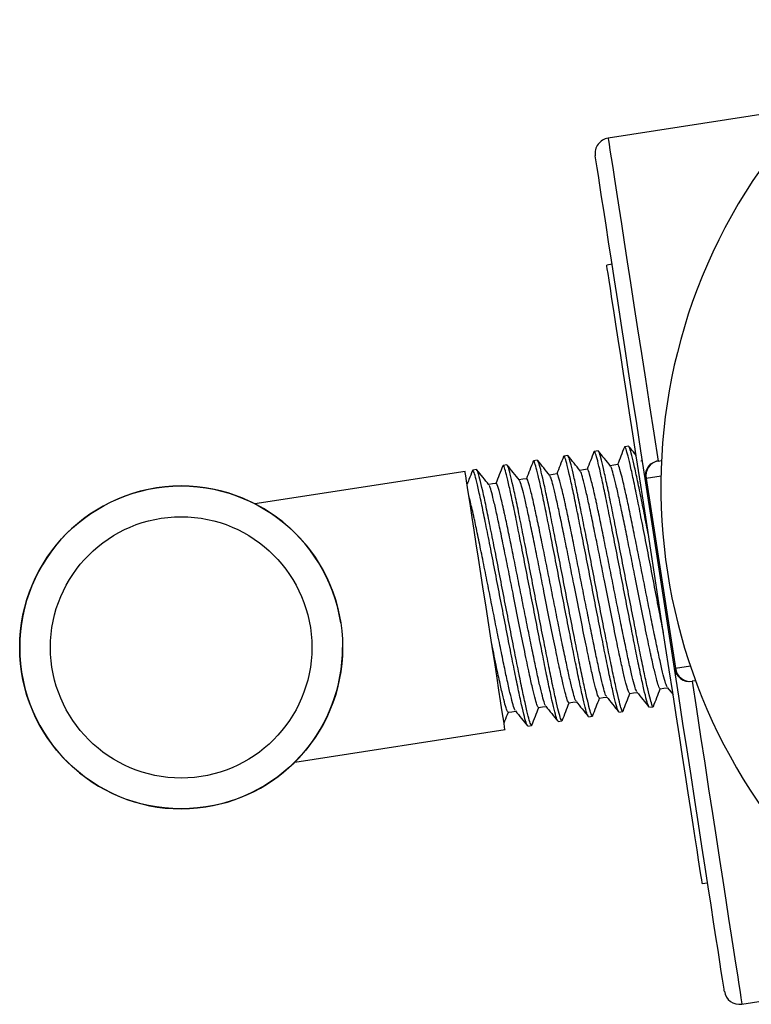
# Model space of a CAD drawing. Units: millimetres. Extents: x -8409 to 24178, y -4088 to 4299.
# Drawn here: x -8298 to -8250, y 2184 to 2248 of the extents above; entities that cross this region are included whole.
import ezdxf

# ---------------------------------------------------------------- set-up
doc = ezdxf.new("R2010")
doc.units = ezdxf.units.MM

msp = doc.modelspace()

# ---------------------------------------------------------------- linework, layer by layer
at = {"color": 7, "linetype": 'Continuous', "lineweight": 25}
for p, q in [((-8209.62, 2248.385), (-8259.528, 2240.678)), ((-8259.273, 2232.475), (-8259.619, 2232.421)), ((-8258.205, 2220.646), (-8258.452, 2220.608)), ((-8262.158, 2220.035), (-8262.406, 2219.997)), ((-8260.182, 2220.34), (-8260.429, 2220.302)), ((-8266.112, 2219.425), (-8266.359, 2219.387)), ((-8264.135, 2219.73), (-8264.382, 2219.692)), ((-8257.299, 2219.69), (-8257.41, 2219.673)), ((-8256.285, 2219.677), (-8256.055, 2219.713)), ((-8268.829, 2219.005), (-8282.503, 2216.894)), ((-8268.088, 2219.12), (-8268.335, 2219.081)), ((-8255.213, 2206.183), (-8257.121, 2218.536)), ((-8257.06, 2218.546), (-8255.152, 2206.192)), ((-8253.842, 2205.383), (-8254.072, 2205.347)), ((-8255.681, 2204.952), (-8255.305, 2204.485)), ((-8258.823, 2203.349), (-8258.576, 2203.387)), ((-8256.846, 2203.654), (-8256.599, 2203.692)), ((-8262.776, 2202.738), (-8262.529, 2202.777)), ((-8260.799, 2203.044), (-8260.552, 2203.082)), ((-8279.908, 2200.093), (-8266.235, 2202.204)), ((-8264.753, 2202.433), (-8264.506, 2202.471)), ((-8253.407, 2192.191), (-8253.061, 2192.245)), ((-8250.829, 2184.346), (-8200.921, 2192.053))]:
    msp.add_line(p, q, dxfattribs=at)
at = {"color": 8, "linetype": 'Continuous', "lineweight": 25}
for p, q in [((-8256.09, 2218.696), (-8257.06, 2218.546)), ((-8255.152, 2206.192), (-8254.182, 2206.342))]:
    msp.add_line(p, q, dxfattribs=at)
at = {"color": 8, "linetype": 'Continuous', "lineweight": 25, "flags": 128}
for points in [[(-8259.528, 2240.678), (-8259.526, 2240.663), (-8259.506, 2240.535), (-8259.466, 2240.28), (-8259.408, 2239.899), (-8259.33, 2239.394), (-8259.233, 2238.767), (-8259.118, 2238.021), (-8258.985, 2237.16), (-8258.834, 2236.186), (-8258.667, 2235.105), (-8258.485, 2233.922), (-8258.287, 2232.641), (-8258.075, 2231.269), (-8257.85, 2229.812), (-8257.613, 2228.277), (-8257.365, 2226.67), (-8257.107, 2224.999), (-8256.84, 2223.271), (-8256.566, 2221.495), (-8256.285, 2219.677)], [(-8254.072, 2205.347), (-8253.792, 2203.53), (-8253.517, 2201.753), (-8253.25, 2200.026), (-8252.992, 2198.355), (-8252.744, 2196.748), (-8252.507, 2195.212), (-8252.282, 2193.755), (-8252.07, 2192.383), (-8251.873, 2191.103), (-8251.69, 2189.92), (-8251.523, 2188.839), (-8251.373, 2187.865), (-8251.24, 2187.003), (-8251.124, 2186.257), (-8251.028, 2185.63), (-8250.95, 2185.125), (-8250.891, 2184.745), (-8250.851, 2184.49), (-8250.832, 2184.362), (-8250.829, 2184.346)]]:
    msp.add_lwpolyline(points, dxfattribs=at)
at = {"color": 7, "linetype": 'Continuous', "lineweight": 25, "flags": 128}
for points in [[(-8257.121, 2218.536), (-8257.399, 2220.341), (-8257.672, 2222.108), (-8257.938, 2223.829), (-8258.195, 2225.496), (-8258.443, 2227.1), (-8258.68, 2228.635), (-8258.905, 2230.093), (-8259.117, 2231.466), (-8259.316, 2232.75), (-8259.499, 2233.937), (-8259.666, 2235.022), (-8259.817, 2235.999), (-8259.951, 2236.865), (-8260.067, 2237.615), (-8260.164, 2238.246), (-8260.243, 2238.754), (-8260.302, 2239.137), (-8260.341, 2239.393), (-8260.361, 2239.522), (-8260.364, 2239.538)], [(-8253.407, 2192.191), (-8253.416, 2192.253), (-8253.445, 2192.439), (-8253.492, 2192.747), (-8253.559, 2193.176), (-8253.643, 2193.722), (-8253.745, 2194.384), (-8253.864, 2195.155), (-8254, 2196.033), (-8254.151, 2197.011), (-8254.316, 2198.083), (-8254.496, 2199.243), (-8254.687, 2200.483), (-8254.89, 2201.796), (-8255.103, 2203.174), (-8255.324, 2204.609), (-8255.553, 2206.09), (-8255.788, 2207.611), (-8256.027, 2209.16), (-8256.269, 2210.728), (-8256.513, 2212.306), (-8256.756, 2213.885), (-8256.999, 2215.453), (-8257.238, 2217.002), (-8257.473, 2218.522), (-8257.701, 2220.004), (-8257.923, 2221.438), (-8258.136, 2222.816), (-8258.339, 2224.13), (-8258.53, 2225.37), (-8258.709, 2226.53), (-8258.875, 2227.602), (-8259.026, 2228.58), (-8259.161, 2229.457), (-8259.28, 2230.229), (-8259.383, 2230.89), (-8259.467, 2231.437), (-8259.533, 2231.866), (-8259.581, 2232.174), (-8259.609, 2232.359), (-8259.619, 2232.421), (-8259.619, 2232.421)], [(-8258.905, 2219.442), (-8259.152, 2219.404), (-8259.387, 2219.368)], [(-8266.235, 2202.204), (-8266.238, 2202.226), (-8266.259, 2202.361), (-8266.299, 2202.619), (-8266.357, 2202.997), (-8266.433, 2203.487), (-8266.525, 2204.084), (-8266.632, 2204.778), (-8266.753, 2205.558), (-8266.885, 2206.414), (-8267.027, 2207.332), (-8267.176, 2208.299), (-8267.331, 2209.3), (-8267.488, 2210.321), (-8267.647, 2211.346), (-8267.803, 2212.36), (-8267.956, 2213.348), (-8268.102, 2214.294), (-8268.24, 2215.186), (-8268.367, 2216.01), (-8268.482, 2216.753), (-8268.582, 2217.405), (-8268.667, 2217.955), (-8268.735, 2218.396), (-8268.785, 2218.72), (-8268.817, 2218.924), (-8268.829, 2219.004), (-8268.829, 2219.005)], [(-8262.858, 2218.832), (-8263.105, 2218.794), (-8263.34, 2218.757)], [(-8260.881, 2219.137), (-8261.129, 2219.099), (-8261.364, 2219.063)], [(-8266.811, 2218.221), (-8267.058, 2218.183), (-8267.293, 2218.147)], [(-8264.835, 2218.527), (-8265.082, 2218.488), (-8265.317, 2218.452)], [(-8257.06, 2218.546), (-8257.074, 2218.544), (-8257.086, 2218.542), (-8257.097, 2218.54), (-8257.105, 2218.539), (-8257.112, 2218.538), (-8257.117, 2218.537), (-8257.12, 2218.537), (-8257.121, 2218.536)], [(-8255.152, 2206.192), (-8255.166, 2206.19), (-8255.179, 2206.188), (-8255.189, 2206.187), (-8255.198, 2206.185), (-8255.204, 2206.184), (-8255.209, 2206.184), (-8255.212, 2206.183), (-8255.213, 2206.183)], [(-8251.97, 2185.182), (-8251.973, 2185.198), (-8251.992, 2185.326), (-8252.032, 2185.583), (-8252.091, 2185.966), (-8252.17, 2186.474), (-8252.267, 2187.104), (-8252.383, 2187.854), (-8252.516, 2188.72), (-8252.667, 2189.698), (-8252.835, 2190.783), (-8253.018, 2191.97), (-8253.216, 2193.253), (-8253.429, 2194.627), (-8253.654, 2196.085), (-8253.891, 2197.619), (-8254.138, 2199.224), (-8254.396, 2200.89), (-8254.662, 2202.611), (-8254.934, 2204.378), (-8255.213, 2206.183)], [(-8256.147, 2204.857), (-8255.9, 2204.896), (-8255.665, 2204.932)], [(-8262.077, 2203.942), (-8261.829, 2203.98), (-8261.594, 2204.016)], [(-8260.1, 2204.247), (-8259.853, 2204.285), (-8259.618, 2204.321)], [(-8258.123, 2204.552), (-8257.876, 2204.59), (-8257.641, 2204.627)], [(-8266.03, 2203.331), (-8265.783, 2203.369), (-8265.547, 2203.406)], [(-8264.053, 2203.637), (-8263.806, 2203.675), (-8263.571, 2203.711)]]:
    msp.add_lwpolyline(points, dxfattribs=at)
at = {"color": 7, "linetype": 'Continuous', "lineweight": 25}
for radius in [10.5, 8.5]:
    msp.add_circle((-8287.298, 2207.552), radius, dxfattribs=at)
for centre, radius, start, end in [((-8259.375, 2239.69), 1, 98.77828, 188.77828), ((-8219.847, 2217.968), 36.25, 145.17546, 232.3811), ((-8256.132, 2218.689), 1, 98.77828, 188.77828), ((-8256.106, 2218.723), 0.971, 100.64836, 190.53703), ((-8287.298, 2207.552), 10.5, 8.77828, 278.77828), ((-8287.298, 2207.552), 10.5, 278.77828, 0), ((-8254.225, 2206.336), 1, 188.77828, 278.77828), ((-8254.189, 2206.311), 0.971, 187.01901, 276.90626), ((-8250.982, 2185.334), 1, 188.77828, 278.77828)]:
    msp.add_arc(centre, radius, start, end, dxfattribs=at)
for points, knots in [([(-8256.912, 2214.89), (-8256.953, 2215.103), (-8257.097, 2215.842), (-8257.324, 2216.986), (-8257.498, 2217.842), (-8257.659, 2218.615), (-8257.812, 2219.316), (-8257.992, 2220.075), (-8258.128, 2220.562), (-8258.179, 2220.618), (-8258.205, 2220.646)], [0, 0, 0, 0, 0.063032, 0.219207, 0.374252, 0.376581, 0.533284, 0.689345, 0.843552, 1, 1, 1, 1]), ([(-8258.853, 2203.402), (-8258.871, 2203.423), (-8258.914, 2203.477), (-8259.038, 2203.927), (-8259.219, 2204.688), (-8259.445, 2205.734), (-8259.703, 2207.004), (-8259.99, 2208.456), (-8260.299, 2210.034), (-8260.614, 2211.673), (-8260.93, 2213.312), (-8261.238, 2214.89), (-8261.525, 2216.341), (-8261.783, 2217.613), (-8262.009, 2218.655), (-8262.193, 2219.43), (-8262.324, 2219.885), (-8262.401, 2220.055), (-8262.415, 2219.962), (-8262.418, 2219.938)], [0, 0, 0, 0, 0.0411592, 0.1030745, 0.1657426, 0.2286551, 0.2906764, 0.3531502, 0.416112, 0.478345, 0.540578, 0.6035392, 0.6660131, 0.7280347, 0.7909469, 0.853615, 0.9155305, 0.9783448, 1, 1, 1, 1]), ([(-8258.564, 2203.441), (-8258.567, 2203.419), (-8258.581, 2203.329), (-8258.658, 2203.5), (-8258.789, 2203.954), (-8258.972, 2204.729), (-8259.198, 2205.771), (-8259.456, 2207.043), (-8259.743, 2208.494), (-8260.052, 2210.072), (-8260.367, 2211.711), (-8260.682, 2213.35), (-8260.991, 2214.928), (-8261.278, 2216.379), (-8261.452, 2217.231), (-8261.612, 2218.005), (-8261.765, 2218.705), (-8261.945, 2219.465), (-8262.081, 2219.951), (-8262.133, 2220.007), (-8262.158, 2220.035)], [0, 0, 0, 0, 0.019265, 0.080869, 0.141591, 0.203052, 0.264752, 0.325578, 0.386848, 0.448596, 0.50963, 0.570664, 0.632412, 0.693683, 0.754509, 0.755423, 0.8169, 0.878125, 0.938623, 1, 1, 1, 1]), ([(-8261.348, 2219.043), (-8261.479, 2219.206), (-8261.741, 2219.532), (-8262.003, 2219.857), (-8262.134, 2220.02)], [0, 0, 0, 0, 0.499952, 1, 1, 1, 1]), ([(-8260.448, 2220.28), (-8260.523, 2220.085), (-8260.672, 2219.703), (-8260.821, 2219.322), (-8260.893, 2219.135)], [0, 0, 0, 0, 0.510405, 1, 1, 1, 1]), ([(-8256.877, 2203.707), (-8256.894, 2203.728), (-8256.938, 2203.782), (-8257.061, 2204.233), (-8257.242, 2204.993), (-8257.469, 2206.039), (-8257.726, 2207.309), (-8258.014, 2208.761), (-8258.322, 2210.339), (-8258.638, 2211.978), (-8258.953, 2213.618), (-8259.262, 2215.195), (-8259.549, 2216.647), (-8259.807, 2217.918), (-8260.032, 2218.96), (-8260.216, 2219.735), (-8260.347, 2220.19), (-8260.424, 2220.361), (-8260.438, 2220.267), (-8260.442, 2220.243)], [0, 0, 0, 0, 0.041159, 0.103075, 0.165743, 0.228655, 0.290676, 0.353151, 0.416112, 0.478345, 0.540578, 0.603539, 0.666013, 0.728034, 0.790947, 0.853615, 0.91553, 0.978345, 1, 1, 1, 1]), ([(-8256.587, 2203.746), (-8256.591, 2203.725), (-8256.605, 2203.634), (-8256.681, 2203.806), (-8256.812, 2204.259), (-8256.996, 2205.035), (-8257.221, 2206.076), (-8257.479, 2207.348), (-8257.767, 2208.799), (-8258.075, 2210.377), (-8258.391, 2212.016), (-8258.706, 2213.656), (-8259.014, 2215.234), (-8259.302, 2216.685), (-8259.474, 2217.536), (-8259.637, 2218.31), (-8259.787, 2219.01), (-8259.969, 2219.77), (-8260.105, 2220.257), (-8260.156, 2220.312), (-8260.182, 2220.34)], [0, 0, 0, 0, 0.019265, 0.080869, 0.141591, 0.203052, 0.264752, 0.325578, 0.386848, 0.448596, 0.50963, 0.570664, 0.632413, 0.693683, 0.754508, 0.755423, 0.8169, 0.878125, 0.938623, 1, 1, 1, 1]), ([(-8259.371, 2219.349), (-8259.502, 2219.511), (-8259.765, 2219.837), (-8260.027, 2220.163), (-8260.158, 2220.325)], [0, 0, 0, 0, 0.499923, 1, 1, 1, 1]), ([(-8258.471, 2220.585), (-8258.547, 2220.39), (-8258.695, 2220.009), (-8258.844, 2219.627), (-8258.917, 2219.44)], [0, 0, 0, 0, 0.51041, 1, 1, 1, 1]), ([(-8255.928, 2208.519), (-8255.965, 2208.705), (-8256.097, 2209.37), (-8256.347, 2210.65), (-8256.661, 2212.282), (-8256.976, 2213.923), (-8257.285, 2215.501), (-8257.572, 2216.952), (-8257.83, 2218.224), (-8258.056, 2219.265), (-8258.239, 2220.041), (-8258.37, 2220.495), (-8258.447, 2220.666), (-8258.462, 2220.572), (-8258.465, 2220.548)], [0, 0, 0, 0, 0.0364, 0.130193, 0.2229, 0.315607, 0.409399, 0.502466, 0.594858, 0.688577, 0.781933, 0.874167, 0.967741, 1, 1, 1, 1]), ([(-8257.707, 2220.042), (-8257.734, 2220.075), (-8257.892, 2220.271), (-8258.05, 2220.468), (-8258.181, 2220.631)], [0, 0, 0, 0, 0.170341, 1, 1, 1, 1]), ([(-8266.377, 2219.364), (-8266.453, 2219.169), (-8266.602, 2218.788), (-8266.75, 2218.406), (-8266.823, 2218.22)], [0, 0, 0, 0, 0.510416, 1, 1, 1, 1]), ([(-8262.806, 2202.791), (-8262.824, 2202.813), (-8262.867, 2202.866), (-8262.991, 2203.317), (-8263.172, 2204.078), (-8263.398, 2205.123), (-8263.656, 2206.394), (-8263.943, 2207.845), (-8264.252, 2209.423), (-8264.567, 2211.063), (-8264.883, 2212.702), (-8265.191, 2214.28), (-8265.479, 2215.731), (-8265.736, 2217.003), (-8265.962, 2218.044), (-8266.146, 2218.82), (-8266.277, 2219.274), (-8266.354, 2219.445), (-8266.368, 2219.351), (-8266.372, 2219.327)], [0, 0, 0, 0, 0.041159, 0.103074, 0.165743, 0.228655, 0.290676, 0.35315, 0.416111, 0.478344, 0.540578, 0.603539, 0.666013, 0.728035, 0.790947, 0.853615, 0.91553, 0.978345, 1, 1, 1, 1]), ([(-8262.517, 2202.831), (-8262.521, 2202.809), (-8262.535, 2202.718), (-8262.611, 2202.89), (-8262.742, 2203.343), (-8262.926, 2204.119), (-8263.151, 2205.16), (-8263.409, 2206.432), (-8263.696, 2207.883), (-8264.005, 2209.461), (-8264.32, 2211.101), (-8264.636, 2212.74), (-8264.944, 2214.318), (-8265.232, 2215.769), (-8265.403, 2216.621), (-8265.567, 2217.394), (-8265.717, 2218.095), (-8265.899, 2218.854), (-8266.034, 2219.341), (-8266.086, 2219.397), (-8266.112, 2219.425)], [0, 0, 0, 0, 0.019265, 0.080869, 0.141592, 0.203052, 0.264752, 0.325578, 0.386848, 0.448597, 0.509631, 0.570664, 0.632412, 0.693682, 0.754509, 0.755423, 0.8169, 0.878125, 0.938623, 1, 1, 1, 1]), ([(-8265.301, 2218.433), (-8265.432, 2218.596), (-8265.694, 2218.921), (-8265.957, 2219.247), (-8266.088, 2219.41)], [0, 0, 0, 0, 0.499927, 1, 1, 1, 1]), ([(-8264.401, 2219.669), (-8264.477, 2219.475), (-8264.625, 2219.093), (-8264.774, 2218.712), (-8264.847, 2218.525)], [0, 0, 0, 0, 0.510405, 1, 1, 1, 1]), ([(-8260.83, 2203.096), (-8260.847, 2203.118), (-8260.891, 2203.172), (-8261.014, 2203.622), (-8261.196, 2204.383), (-8261.422, 2205.428), (-8261.679, 2206.699), (-8261.967, 2208.151), (-8262.275, 2209.728), (-8262.591, 2211.368), (-8262.906, 2213.007), (-8263.215, 2214.585), (-8263.502, 2216.036), (-8263.76, 2217.308), (-8263.985, 2218.349), (-8264.169, 2219.125), (-8264.3, 2219.579), (-8264.377, 2219.75), (-8264.391, 2219.656), (-8264.395, 2219.632)], [0, 0, 0, 0, 0.041159, 0.103075, 0.165743, 0.228655, 0.290677, 0.35315, 0.416112, 0.478345, 0.540578, 0.603539, 0.666013, 0.728035, 0.790947, 0.853615, 0.91553, 0.978345, 1, 1, 1, 1]), ([(-8260.541, 2203.136), (-8260.544, 2203.114), (-8260.558, 2203.024), (-8260.634, 2203.195), (-8260.765, 2203.649), (-8260.949, 2204.424), (-8261.175, 2205.466), (-8261.432, 2206.737), (-8261.72, 2208.189), (-8262.028, 2209.767), (-8262.344, 2211.406), (-8262.659, 2213.045), (-8262.968, 2214.623), (-8263.255, 2216.074), (-8263.427, 2216.926), (-8263.59, 2217.699), (-8263.741, 2218.4), (-8263.922, 2219.16), (-8264.058, 2219.646), (-8264.109, 2219.702), (-8264.135, 2219.73)], [0, 0, 0, 0, 0.019265, 0.080869, 0.141591, 0.203052, 0.264752, 0.325578, 0.386848, 0.448597, 0.50963, 0.570664, 0.632412, 0.693682, 0.754509, 0.755423, 0.8169, 0.878125, 0.938623, 1, 1, 1, 1]), ([(-8263.325, 2218.738), (-8263.456, 2218.901), (-8263.718, 2219.226), (-8263.98, 2219.552), (-8264.111, 2219.715)], [0, 0, 0, 0, 0.499927, 1, 1, 1, 1]), ([(-8262.424, 2219.975), (-8262.5, 2219.78), (-8262.649, 2219.398), (-8262.797, 2219.017), (-8262.87, 2218.83)], [0, 0, 0, 0, 0.510405, 1, 1, 1, 1]), ([(-8255.686, 2204.985), (-8255.701, 2205.003), (-8255.743, 2205.049), (-8255.856, 2205.437), (-8256.022, 2206.099), (-8256.227, 2207.01), (-8256.46, 2208.118), (-8256.718, 2209.383), (-8256.996, 2210.759), (-8257.279, 2212.188), (-8257.562, 2213.617), (-8257.839, 2214.993), (-8258.098, 2216.258), (-8258.276, 2217.107), (-8258.457, 2217.932), (-8258.634, 2218.693), (-8258.802, 2219.283), (-8258.887, 2219.504), (-8258.905, 2219.442), (-8258.905, 2219.442)], [0, 0, 0, 0, 0.039333, 0.102804, 0.167048, 0.231543, 0.295123, 0.359168, 0.423713, 0.48751, 0.551307, 0.615852, 0.679897, 0.743477, 0.762816, 0.842314, 0.920696, 0.99991, 1, 1, 1, 1]), ([(-8268.354, 2219.059), (-8268.43, 2218.864), (-8268.546, 2218.567), (-8268.661, 2218.269), (-8268.701, 2218.167)], [0, 0, 0, 0, 0.654833, 1, 1, 1, 1]), ([(-8264.783, 2202.486), (-8264.8, 2202.507), (-8264.844, 2202.561), (-8264.967, 2203.012), (-8265.149, 2203.772), (-8265.375, 2204.818), (-8265.633, 2206.089), (-8265.92, 2207.54), (-8266.229, 2209.118), (-8266.544, 2210.757), (-8266.859, 2212.397), (-8267.168, 2213.975), (-8267.455, 2215.426), (-8267.713, 2216.698), (-8267.939, 2217.739), (-8268.122, 2218.514), (-8268.253, 2218.969), (-8268.33, 2219.14), (-8268.345, 2219.046), (-8268.348, 2219.022)], [0, 0, 0, 0, 0.041159, 0.103075, 0.165743, 0.228655, 0.290676, 0.35315, 0.416112, 0.478344, 0.540577, 0.603539, 0.666013, 0.728035, 0.790947, 0.853615, 0.91553, 0.978345, 1, 1, 1, 1]), ([(-8264.494, 2202.525), (-8264.497, 2202.504), (-8264.511, 2202.413), (-8264.588, 2202.585), (-8264.718, 2203.038), (-8264.902, 2203.814), (-8265.128, 2204.855), (-8265.385, 2206.127), (-8265.673, 2207.578), (-8265.981, 2209.156), (-8266.297, 2210.795), (-8266.612, 2212.435), (-8266.921, 2214.013), (-8267.208, 2215.464), (-8267.381, 2216.315), (-8267.542, 2217.089), (-8267.694, 2217.789), (-8267.875, 2218.549), (-8268.011, 2219.036), (-8268.062, 2219.092), (-8268.088, 2219.12)], [0, 0, 0, 0, 0.019265, 0.080869, 0.141591, 0.203052, 0.264752, 0.325578, 0.386848, 0.448597, 0.50963, 0.570664, 0.632412, 0.693682, 0.754509, 0.755423, 0.8169, 0.878125, 0.938623, 1, 1, 1, 1]), ([(-8267.278, 2218.128), (-8267.409, 2218.29), (-8267.671, 2218.616), (-8267.933, 2218.942), (-8268.064, 2219.104)], [0, 0, 0, 0, 0.4999421, 1, 1, 1, 1]), ([(-8259.639, 2204.375), (-8259.655, 2204.392), (-8259.696, 2204.438), (-8259.809, 2204.826), (-8259.975, 2205.488), (-8260.18, 2206.399), (-8260.413, 2207.507), (-8260.671, 2208.773), (-8260.949, 2210.148), (-8261.232, 2211.578), (-8261.515, 2213.007), (-8261.792, 2214.383), (-8262.051, 2215.648), (-8262.229, 2216.496), (-8262.41, 2217.322), (-8262.588, 2218.083), (-8262.755, 2218.673), (-8262.84, 2218.893), (-8262.858, 2218.832), (-8262.858, 2218.832)], [0, 0, 0, 0, 0.039333, 0.102805, 0.167048, 0.231543, 0.295123, 0.359167, 0.423712, 0.48751, 0.551308, 0.615852, 0.679897, 0.743477, 0.762817, 0.842314, 0.920695, 0.99991, 1, 1, 1, 1]), ([(-8258.123, 2204.552), (-8258.149, 2204.577), (-8258.199, 2204.625), (-8258.326, 2205.051), (-8258.493, 2205.718), (-8258.649, 2206.411), (-8258.836, 2207.277), (-8259.059, 2208.363), (-8259.397, 2210.029), (-8259.727, 2211.691), (-8260.032, 2213.236), (-8260.31, 2214.612), (-8260.568, 2215.877), (-8260.801, 2216.985), (-8261.006, 2217.896), (-8261.172, 2218.558), (-8261.285, 2218.946), (-8261.327, 2218.992), (-8261.343, 2219.01)], [0, 0, 0, 0, 0.0643239, 0.1277847, 0.1920177, 0.2565012, 0.2740885, 0.3529415, 0.4329365, 0.5122448, 0.5760311, 0.6405659, 0.7045995, 0.7681693, 0.8326528, 0.8968858, 0.9603466, 1, 1, 1, 1]), ([(-8257.662, 2204.68), (-8257.678, 2204.698), (-8257.719, 2204.744), (-8257.832, 2205.132), (-8257.998, 2205.793), (-8258.204, 2206.705), (-8258.436, 2207.812), (-8258.695, 2209.078), (-8258.972, 2210.453), (-8259.255, 2211.883), (-8259.538, 2213.312), (-8259.816, 2214.688), (-8260.074, 2215.953), (-8260.252, 2216.802), (-8260.433, 2217.627), (-8260.611, 2218.388), (-8260.778, 2218.978), (-8260.864, 2219.199), (-8260.881, 2219.137), (-8260.881, 2219.137)], [0, 0, 0, 0, 0.039333, 0.102804, 0.167049, 0.231543, 0.295123, 0.359167, 0.423713, 0.48751, 0.551307, 0.615852, 0.679897, 0.743477, 0.762817, 0.842314, 0.920695, 0.99991, 1, 1, 1, 1]), ([(-8256.147, 2204.858), (-8256.172, 2204.882), (-8256.222, 2204.93), (-8256.349, 2205.356), (-8256.516, 2206.023), (-8256.672, 2206.716), (-8256.859, 2207.583), (-8257.083, 2208.668), (-8257.421, 2210.335), (-8257.75, 2211.997), (-8258.056, 2213.541), (-8258.333, 2214.917), (-8258.592, 2216.182), (-8258.824, 2217.29), (-8259.03, 2218.201), (-8259.196, 2218.863), (-8259.309, 2219.251), (-8259.35, 2219.297), (-8259.366, 2219.315)], [0, 0, 0, 0, 0.064324, 0.127785, 0.192018, 0.256501, 0.274088, 0.352942, 0.432936, 0.512245, 0.576032, 0.640566, 0.704599, 0.768169, 0.832653, 0.896886, 0.960347, 1, 1, 1, 1]), ([(-8264.053, 2203.637), (-8264.078, 2203.661), (-8264.129, 2203.709), (-8264.256, 2204.136), (-8264.422, 2204.802), (-8264.579, 2205.496), (-8264.765, 2206.362), (-8264.989, 2207.447), (-8265.327, 2209.114), (-8265.656, 2210.776), (-8265.962, 2212.32), (-8266.239, 2213.696), (-8266.498, 2214.961), (-8266.731, 2216.069), (-8266.936, 2216.98), (-8267.102, 2217.642), (-8267.215, 2218.03), (-8267.257, 2218.076), (-8267.273, 2218.094)], [0, 0, 0, 0, 0.0643237, 0.1277846, 0.1920177, 0.2565015, 0.2740879, 0.3529415, 0.4329358, 0.5122448, 0.5760316, 0.6405653, 0.7045994, 0.7681692, 0.8326527, 0.8968857, 0.9603467, 1, 1, 1, 1]), ([(-8263.592, 2203.764), (-8263.608, 2203.782), (-8263.649, 2203.828), (-8263.762, 2204.216), (-8263.928, 2204.878), (-8264.134, 2205.789), (-8264.366, 2206.897), (-8264.625, 2208.162), (-8264.902, 2209.538), (-8265.185, 2210.967), (-8265.468, 2212.397), (-8265.745, 2213.772), (-8266.004, 2215.037), (-8266.182, 2215.886), (-8266.363, 2216.711), (-8266.541, 2217.473), (-8266.708, 2218.063), (-8266.794, 2218.283), (-8266.811, 2218.221), (-8266.811, 2218.221)], [0, 0, 0, 0, 0.039333, 0.102805, 0.167048, 0.231542, 0.295123, 0.359168, 0.423713, 0.48751, 0.551307, 0.615852, 0.679897, 0.743477, 0.762817, 0.842314, 0.920695, 0.99991, 1, 1, 1, 1]), ([(-8262.077, 2203.942), (-8262.102, 2203.966), (-8262.152, 2204.014), (-8262.279, 2204.441), (-8262.446, 2205.108), (-8262.602, 2205.801), (-8262.789, 2206.667), (-8263.012, 2207.752), (-8263.351, 2209.419), (-8263.68, 2211.081), (-8263.985, 2212.625), (-8264.263, 2214.001), (-8264.522, 2215.267), (-8264.754, 2216.374), (-8264.959, 2217.285), (-8265.126, 2217.947), (-8265.239, 2218.336), (-8265.28, 2218.382), (-8265.296, 2218.399)], [0, 0, 0, 0, 0.064324, 0.127785, 0.192018, 0.256501, 0.274089, 0.352942, 0.432936, 0.512245, 0.576031, 0.640566, 0.7046, 0.768169, 0.832653, 0.896886, 0.960347, 1, 1, 1, 1]), ([(-8261.615, 2204.07), (-8261.631, 2204.087), (-8261.673, 2204.133), (-8261.785, 2204.521), (-8261.952, 2205.183), (-8262.157, 2206.094), (-8262.39, 2207.202), (-8262.648, 2208.467), (-8262.925, 2209.843), (-8263.208, 2211.272), (-8263.491, 2212.702), (-8263.769, 2214.077), (-8264.027, 2215.342), (-8264.205, 2216.191), (-8264.387, 2217.016), (-8264.564, 2217.778), (-8264.731, 2218.368), (-8264.817, 2218.588), (-8264.835, 2218.526), (-8264.835, 2218.526)], [0, 0, 0, 0, 0.039333, 0.1028046, 0.1670484, 0.2315431, 0.2951235, 0.3591678, 0.4237123, 0.4875104, 0.5513074, 0.6158519, 0.6798967, 0.7434772, 0.7628168, 0.8423142, 0.9206955, 0.9999105, 1, 1, 1, 1]), ([(-8260.1, 2204.247), (-8260.125, 2204.271), (-8260.176, 2204.32), (-8260.302, 2204.746), (-8260.469, 2205.413), (-8260.626, 2206.106), (-8260.812, 2206.972), (-8261.036, 2208.057), (-8261.374, 2209.724), (-8261.703, 2211.386), (-8262.009, 2212.931), (-8262.286, 2214.306), (-8262.545, 2215.572), (-8262.777, 2216.679), (-8262.983, 2217.591), (-8263.149, 2218.253), (-8263.262, 2218.641), (-8263.304, 2218.687), (-8263.32, 2218.705)], [0, 0, 0, 0, 0.064324, 0.127785, 0.192018, 0.256501, 0.274088, 0.352941, 0.432936, 0.512245, 0.576031, 0.640565, 0.704599, 0.768169, 0.832653, 0.896886, 0.960347, 1, 1, 1, 1]), ([(-8265.568, 2203.459), (-8265.584, 2203.477), (-8265.626, 2203.523), (-8265.739, 2203.911), (-8265.905, 2204.573), (-8266.11, 2205.484), (-8266.343, 2206.591), (-8266.601, 2207.857), (-8266.879, 2209.232), (-8267.162, 2210.662), (-8267.445, 2212.091), (-8267.722, 2213.467), (-8267.98, 2214.732), (-8268.158, 2215.581), (-8268.34, 2216.406), (-8268.468, 2216.958), (-8268.554, 2217.285), (-8268.577, 2217.372)], [0, 0, 0, 0, 0.045139, 0.11798, 0.191707, 0.265722, 0.338688, 0.412187, 0.486259, 0.559474, 0.63269, 0.706762, 0.78026, 0.853226, 0.875421, 0.966653, 1, 1, 1, 1]), ([(-8266.03, 2203.331), (-8266.055, 2203.356), (-8266.105, 2203.404), (-8266.232, 2203.83), (-8266.399, 2204.497), (-8266.555, 2205.19), (-8266.742, 2206.057), (-8266.904, 2206.843), (-8267.056, 2207.592), (-8267.1, 2207.808)], [0, 0, 0, 0, 0.167207, 0.332171, 0.499142, 0.666765, 0.71248, 0.917458, 1, 1, 1, 1]), ([(-8257.657, 2204.646), (-8257.526, 2204.484), (-8257.264, 2204.158), (-8257.002, 2203.833), (-8256.871, 2203.67)], [0, 0, 0, 0, 0.499927, 1, 1, 1, 1]), ([(-8256.582, 2203.711), (-8256.506, 2203.906), (-8256.357, 2204.288), (-8256.208, 2204.671), (-8256.135, 2204.859)], [0, 0, 0, 0, 0.50801, 1, 1, 1, 1]), ([(-8261.61, 2204.036), (-8261.479, 2203.873), (-8261.217, 2203.548), (-8260.955, 2203.222), (-8260.824, 2203.059)], [0, 0, 0, 0, 0.499966, 1, 1, 1, 1]), ([(-8260.535, 2203.101), (-8260.459, 2203.295), (-8260.31, 2203.678), (-8260.161, 2204.061), (-8260.088, 2204.249)], [0, 0, 0, 0, 0.508018, 1, 1, 1, 1]), ([(-8259.634, 2204.341), (-8259.503, 2204.179), (-8259.241, 2203.853), (-8258.978, 2203.528), (-8258.847, 2203.365)], [0, 0, 0, 0, 0.499951, 1, 1, 1, 1]), ([(-8258.559, 2203.406), (-8258.483, 2203.6), (-8258.334, 2203.983), (-8258.185, 2204.366), (-8258.111, 2204.554)], [0, 0, 0, 0, 0.50801, 1, 1, 1, 1]), ([(-8265.563, 2203.426), (-8265.432, 2203.263), (-8265.17, 2202.937), (-8264.908, 2202.612), (-8264.777, 2202.449)], [0, 0, 0, 0, 0.4999461, 1, 1, 1, 1]), ([(-8264.488, 2202.49), (-8264.413, 2202.685), (-8264.264, 2203.067), (-8264.114, 2203.45), (-8264.041, 2203.638)], [0, 0, 0, 0, 0.507998, 1, 1, 1, 1]), ([(-8263.587, 2203.731), (-8263.456, 2203.568), (-8263.194, 2203.243), (-8262.932, 2202.917), (-8262.801, 2202.754)], [0, 0, 0, 0, 0.499936, 1, 1, 1, 1]), ([(-8262.512, 2202.795), (-8262.436, 2202.99), (-8262.287, 2203.373), (-8262.138, 2203.755), (-8262.065, 2203.944)], [0, 0, 0, 0, 0.507998, 1, 1, 1, 1]), ([(-8266.29, 2202.634), (-8266.272, 2202.679), (-8266.182, 2202.912), (-8266.091, 2203.145), (-8266.018, 2203.333)], [0, 0, 0, 0, 0.191567, 1, 1, 1, 1])]:
    msp.add_open_spline(points, degree=3, knots=knots, dxfattribs=at)

doc.saveas('drawing.dxf')
